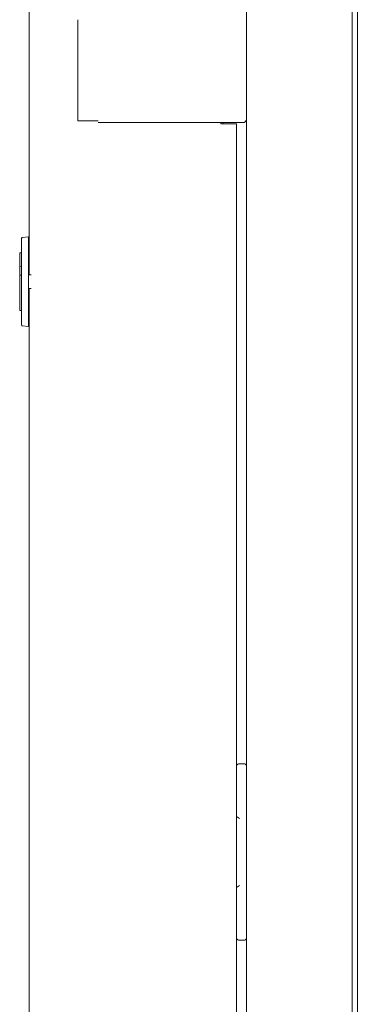
# Model space of a CAD drawing. Units: millimetres. Extents: x -7 to 10011, y -7 to 6522.
# Drawn here: x 6148 to 6244, y 4077 to 4356 of the extents above; entities that cross this region are included whole.
import ezdxf

# ---------------------------------------------------------------- set-up
doc = ezdxf.new("R2010")
doc.units = ezdxf.units.MM
doc.layers.add('Trimetric', color=7, linetype='Continuous')

msp = doc.modelspace()

# ---------------------------------------------------------------- linework, layer by layer
at = {"layer": 'Trimetric', "color": 193, "linetype": 'Continuous', "lineweight": 18}
for p, q in [((6212.27, 4554.9), (6212.27, 2556.9)), ((6242.27, 4468.8), (6242.27, 3598.48)), ((6210.27, 4144.85), (6211.77, 4144.85)), ((6211.77, 4094.85), (6210.27, 4094.85))]:
    msp.add_line(p, q, dxfattribs=at)
at = {"layer": 'Trimetric', "color": 151, "linetype": 'Continuous', "lineweight": 18}
for p, q in [((6150.51, 4478.63), (6150.51, 4283.54)), ((6204.97, 4326.4), (6204.97, 4326.75)), ((6205.66, 4326.74), (6205.66, 4326.4)), ((6204.97, 4326.4), (6207.77, 4326.4)), ((6209.46, 2785.4), (6209.46, 4326.4)), ((6150.51, 4279.73), (6150.51, 2629.23))]:
    msp.add_line(p, q, dxfattribs=at)
at = {"layer": 'Trimetric', "color": 40, "linetype": 'Continuous', "lineweight": 18}
msp.add_line((6243.77, 4463.2), (6243.77, 3601.1), dxfattribs=at)
at = {"layer": 'Trimetric', "color": 3, "linetype": 'Continuous', "lineweight": 18}
for p, q in [((6164.37, 4355.95), (6164.37, 4327.25)), ((6170.13, 4326.75), (6173.3, 4326.75)), ((6175.25, 4326.75), (6211.27, 4326.75))]:
    msp.add_line(p, q, dxfattribs=at)
at = {"layer": 'Trimetric', "color": 171, "linetype": 'Continuous', "lineweight": 18}
for p, q in [((6148.33, 4293.43), (6148.33, 4293.94)), ((6148.33, 4269.86), (6148.33, 4293.43)), ((6148.57, 4294.19), (6150.37, 4294.35)), ((6150.37, 4294.35), (6150.37, 4293.59)), ((6150.37, 4269.71), (6150.37, 4293.59)), ((6147.83, 4289.83), (6148.33, 4289.84)), ((6147.83, 4285.98), (6148.33, 4286)), ((6147.83, 4285.73), (6147.83, 4285.98)), ((6147.83, 4283.71), (6147.83, 4285.73)), ((6147.83, 4283.46), (6147.83, 4283.71)), ((6148.33, 4283.44), (6147.83, 4283.46)), ((6147.83, 4283.2), (6147.83, 4283.46)), ((6147.83, 4273.72), (6147.83, 4283.2)), ((6151.13, 4283.55), (6150.37, 4283.56)), ((6150.37, 4279.73), (6151.13, 4279.74)), ((6147.83, 4273.47), (6147.83, 4273.72)), ((6148.33, 4273.45), (6147.83, 4273.47)), ((6148.33, 4269.36), (6148.33, 4269.86)), ((6150.37, 4268.95), (6148.57, 4269.1)), ((6150.37, 4269.71), (6150.37, 4268.95))]:
    msp.add_line(p, q, dxfattribs=at)
at = {"layer": 'Trimetric', "color": 3, "linetype": 'Continuous', "lineweight": 18}
msp.add_arc((6211.27, 4327.75), 1, 270, 0, dxfattribs=at)
at = {"layer": 'Trimetric', "color": 171, "linetype": 'Continuous', "lineweight": 18}
for centre, start, end in [((6148.59, 4293.94), 95, 180), ((6148.59, 4269.36), 180, 265)]:
    msp.add_arc(centre, 0.254, start, end, dxfattribs=at)
at = {"layer": 'Trimetric', "color": 193, "linetype": 'Continuous', "lineweight": 18}
for centre, radius, start, end in [((6210.27, 4143.85), 1, 90, 143.6723), ((6211.77, 4144.35), 0.5, 0, 90), ((6210.27, 4095.85), 1, 216.3277, 270), ((6211.77, 4095.35), 0.5, 270, 0)]:
    msp.add_arc(centre, radius, start, end, dxfattribs=at)
at = {"layer": 'Trimetric', "color": 3, "linetype": 'Continuous', "lineweight": 18}
for points in [[(6170.12, 4327.25), (6164.37, 4327.25)], [(6173.3, 4326.75), (6175.25, 4326.75)]]:
    msp.add_open_spline(points, degree=1, dxfattribs=at)
at = {"layer": 'Trimetric', "color": 151, "linetype": 'Continuous', "lineweight": 18}
msp.add_open_spline([(6207.77, 4326.4), (6209.46, 4326.4)], degree=1, dxfattribs=at)
at = {"layer": 'Trimetric', "color": 171, "linetype": 'Continuous', "lineweight": 18}
msp.add_open_spline([(6147.83, 4289.83), (6147.83, 4286.15)], degree=1, dxfattribs=at)
msp.add_open_spline([(6147.83, 4285.98), (6147.83, 4285.99), (6147.83, 4286), (6147.83, 4286), (6147.83, 4286.02), (6147.83, 4286.04), (6147.83, 4286.07), (6147.83, 4286.1), (6147.83, 4286.13), (6147.83, 4286.15)], degree=1, knots=[0, 0, 0.069721, 0.087649, 0.131474, 0.211155, 0.344622, 0.503984, 0.687251, 0.89243, 1, 1], dxfattribs=at)
at = {"layer": 'Trimetric', "color": 193, "linetype": 'Continuous', "lineweight": 18}
for points, knots in [([(6210.27, 4129.35), (6210.25, 4129.37), (6210.24, 4129.38), (6210.22, 4129.39), (6210.21, 4129.4), (6210.18, 4129.42), (6210.15, 4129.44), (6210.12, 4129.46), (6210.06, 4129.5), (6210.03, 4129.52), (6209.97, 4129.56), (6209.91, 4129.6), (6209.85, 4129.64), (6209.79, 4129.68), (6209.77, 4129.7), (6209.74, 4129.71), (6209.71, 4129.73), (6209.68, 4129.75), (6209.63, 4129.77), (6209.58, 4129.8), (6209.55, 4129.81), (6209.53, 4129.82), (6209.5, 4129.83), (6209.48, 4129.84), (6209.44, 4129.85), (6209.4, 4129.85)], [0, 0, 0.018576, 0.036963, 0.054815, 0.073201, 0.110163, 0.1464, 0.183173, 0.255269, 0.291129, 0.361937, 0.431649, 0.500086, 0.567808, 0.601128, 0.633544, 0.66562, 0.696797, 0.756873, 0.81425, 0.841844, 0.868169, 0.893518, 0.917072, 0.961082, 1, 1]), ([(6209.4, 4109.85), (6209.44, 4109.86), (6209.48, 4109.87), (6209.5, 4109.88), (6209.53, 4109.89), (6209.55, 4109.9), (6209.58, 4109.91), (6209.63, 4109.93), (6209.68, 4109.96), (6209.71, 4109.98), (6209.74, 4110), (6209.77, 4110.01), (6209.79, 4110.03), (6209.85, 4110.07), (6209.91, 4110.11), (6209.97, 4110.15), (6210.03, 4110.19), (6210.06, 4110.21), (6210.09, 4110.23), (6210.12, 4110.25), (6210.15, 4110.27), (6210.18, 4110.29), (6210.21, 4110.31), (6210.22, 4110.32), (6210.24, 4110.33), (6210.25, 4110.34), (6210.27, 4110.36)], [0, 0, 0.038918, 0.082927, 0.106482, 0.13183, 0.158156, 0.18575, 0.243126, 0.303202, 0.334379, 0.366455, 0.398871, 0.432191, 0.499913, 0.56835, 0.638061, 0.708869, 0.744729, 0.780777, 0.817013, 0.8536, 0.889837, 0.926799, 0.945185, 0.963037, 0.981424, 1, 1])]:
    msp.add_open_spline(points, degree=1, knots=knots, dxfattribs=at)

doc.saveas('drawing.dxf')
